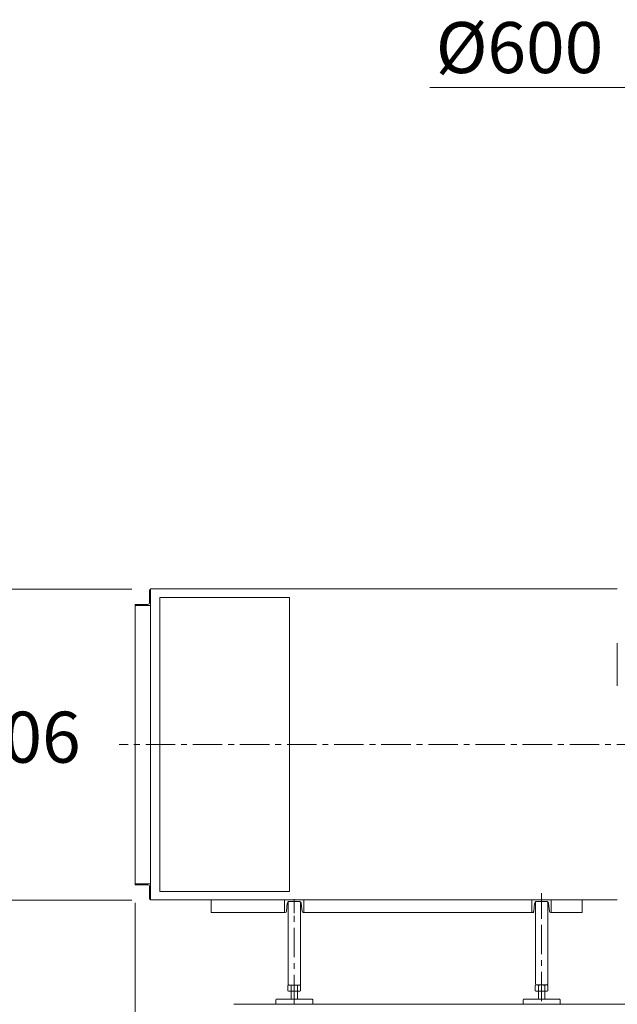
# Model space of a CAD drawing. Units: millimetres. Extents: x 2 to 503272, y 1 to 383444.
# Drawn here: x 170013 to 219114, y 233950 to 314841 of the extents above; entities that cross this region are included whole.
import ezdxf

# ---------------------------------------------------------------- set-up
doc = ezdxf.new("R2010")
doc.units = ezdxf.units.MM
doc.header["$LTSCALE"] = 25.4
doc.linetypes.add('CENTER', pattern=[50.8, 31.75, -6.35, 6.35, -6.35])
doc.layers.get('Defpoints').update_dxf_attribs({"lineweight": 5})
doc.layers.add('CAXA1', color=5, linetype='CENTER', lineweight=5)
doc.layers.add('PIPE', color=150, linetype='Continuous', lineweight=5)
doc.styles.add('Roman', font='arial.ttf')
doc.styles.get("Standard").update_dxf_attribs({"font": 'arial.ttf'})
doc.dimstyles.new('ISO-25', dxfattribs={"dimscale": 30, "dimtxt": 38.1, "dimasz": 38.1, "dimexe": 50.8, "dimexo": 50.8, "dimgap": 15.875, "dimtad": 1, "dimtih": 1, "dimtoh": 1, "dimdec": 1, "dimlfac": 0.03937, "dimdsep": 46, "dimtxsty": 'Standard', "dimcen": 63.5, "dimclrd": 7, "dimclre": 7, "dimclrt": 7, "dimadec": 0, "dimazin": 0, "dimtfac": 1, "dimtdec": 1, "dimtmove": 0, "dimatfit": 3, "dimfxl": 25.4, "dimlwd": 5, "dimlwe": 5, "dimarcsym": 0})

# ---------------------------------------------------------------- blocks, each defined once
blk = doc.blocks.new('*D48')
at = {"color": 7, "linetype": 'Continuous', "lineweight": 5, "transparency": 16777216}
for p, q in [((179490, 242278), (179490, 214115)), ((300902, 232429), (300902, 214115)), ((180633, 215639), (299759, 215639))]:
    blk.add_line(p, q, dxfattribs=at)
at = {"color": 7, "transparency": 16777216}
for points in [[(180633, 215830), (180633, 215449), (179490, 215639)], [(299759, 215830), (299759, 215449), (300902, 215639)]]:
    blk.add_solid(points, dxfattribs=at)
at = {"layer": 'Defpoints', "color": 0, "transparency": 16777216}
for p in [(179490, 243802), (300902, 233953), (300902, 215639)]:
    blk.add_point(p, dxfattribs=at)
at = {"color": 7, "lineweight": 5, "transparency": 16777216, "insert": (240196, 218282), "char_height": 4191, "attachment_point": 5, "style": 'Roman'}
blk.add_mtext('C', dxfattribs=at)
blk = doc.blocks.new('*D32')
at = {"color": 7, "linetype": 'Continuous', "lineweight": 5, "transparency": 16777216}
for p, q in [((224740, 302797), (224740, 310799)), ((239955, 302797), (239955, 310799)), ((203700, 309275), (224740, 309275)), ((225883, 309275), (238812, 309275))]:
    blk.add_line(p, q, dxfattribs=at)
at = {"color": 7, "transparency": 16777216}
for points in [[(225883, 309465), (225883, 309084), (224740, 309275)], [(238812, 309465), (238812, 309084), (239955, 309275)]]:
    blk.add_solid(points, dxfattribs=at)
at = {"layer": 'Defpoints', "color": 0, "transparency": 16777216}
for p in [(239955, 309275), (224740, 301273), (239955, 301273)]:
    blk.add_point(p, dxfattribs=at)
at = {"color": 7, "lineweight": 5, "transparency": 16777216, "insert": (211079, 312008), "char_height": 4191, "attachment_point": 5, "style": 'Roman'}
blk.add_mtext('%%C600', dxfattribs=at)
blk = doc.blocks.new('*D44')
at = {"color": 7, "linetype": 'Continuous', "lineweight": 5, "transparency": 16777216}
for p, q in [((179236, 268065), (167153, 268065)), ((168677, 266922), (168677, 257968)), ((168677, 243656), (168677, 252736)), ((179236, 242513), (167153, 242513))]:
    blk.add_line(p, q, dxfattribs=at)
at = {"color": 7, "transparency": 16777216}
for points in [[(168487, 266922), (168868, 266922), (168677, 268065)], [(168487, 243656), (168868, 243656), (168677, 242513)]]:
    blk.add_solid(points, dxfattribs=at)
at = {"layer": 'Defpoints', "color": 0, "transparency": 16777216}
for p in [(180760, 268065), (168677, 242513), (180760, 242513)]:
    blk.add_point(p, dxfattribs=at)
at = {"color": 7, "lineweight": 5, "transparency": 16777216, "insert": (168677, 255352), "char_height": 4191, "attachment_point": 5, "style": 'Roman'}
blk.add_mtext('1006', dxfattribs=at)

msp = doc.modelspace()

# ---------------------------------------------------------------- linework, layer by layer
at = {"color": 7, "lineweight": 5}
for p, q in [((180683.86, 266941.38), (180683.86, 267970.08)), ((180760.06, 267995.48), (180709.26, 267995.48)), ((219114.06, 268071.68), (180760.06, 268071.68)), ((182583.8, 268071.68), (180760.06, 268071.68)), ((180760.06, 243852.31), (180760.06, 268071.68)), ((180760.06, 266725.48), (180760.06, 267995.48)), ((185496.38, 268071.68), (185496.38, 268073.2)), ((181521.29, 243230.48), (181521.29, 267360.48)), ((181521.29, 267360.48), (192189.29, 267360.48)), ((192189.29, 243230.48), (192189.29, 267360.48)), ((179490.06, 266725.48), (179490.06, 266776.28)), ((179490.06, 266725.48), (179490.06, 243852.31)), ((180760.06, 266725.48), (179490.06, 266725.48)), ((180544.16, 266801.68), (179515.46, 266801.68)), ((219113.99, 260102.52), (219113.99, 263617.76)), ((180760.06, 243852.31), (179490.06, 243852.31)), ((179490.06, 243852.31), (179490.06, 243801.51)), ((180544.16, 243776.11), (179515.46, 243776.11)), ((180683.86, 243636.41), (180683.86, 242607.71)), ((180760.06, 243852.31), (180760.06, 242582.31)), ((180760.06, 243840.08), (180760.06, 242519.28)), ((181521.29, 243230.48), (192189.29, 243230.48)), ((180760.06, 242582.31), (180709.26, 242582.31)), ((184848.68, 242519.28), (180760.06, 242519.28)), ((219114.06, 242519.28), (184848.68, 242519.28)), ((192324.7, 242519.28), (184975.68, 242519.28)), ((185750.62, 242520.45), (185750.62, 241504.45)), ((191770.42, 242520.45), (193370.62, 242520.45)), ((191770.42, 242520.45), (191770.42, 241504.45)), ((191924.91, 241591.37), (191988.47, 242226.99)), ((192062.28, 235584.87), (192062.28, 242359.33)), ((192178.03, 242398.53), (192963.02, 242398.53)), ((192570.52, 241428.25), (192570.52, 242596.65)), ((193078.28, 235584.87), (193078.28, 242359.71)), ((193152.57, 242226.99), (193216.13, 241591.37)), ((193370.62, 242520.45), (193370.62, 241504.45)), ((212090.42, 242520.45), (213690.62, 242520.45)), ((212090.42, 242520.45), (212090.42, 241504.45)), ((212244.91, 241591.37), (212308.47, 242226.99)), ((212382.28, 235591.22), (212382.28, 242359.33)), ((212498.03, 242398.53), (213283.02, 242398.53)), ((212890.52, 241428.25), (212890.52, 242596.65)), ((213398.28, 235591.22), (213398.28, 242359.71)), ((213472.57, 242226.99), (213536.13, 241591.37)), ((213690.62, 242520.45), (213690.62, 241504.45)), ((216230.62, 242520.45), (216230.62, 241504.45)), ((191828.87, 241504.45), (185750.62, 241504.45)), ((191828.87, 241504.45), (191770.42, 241504.45)), ((193312.18, 241504.45), (212245.39, 241504.45)), ((193312.18, 241504.45), (193370.62, 241504.45)), ((212148.87, 241504.45), (212090.42, 241504.45)), ((213632.18, 241504.45), (213690.62, 241504.45)), ((213690.62, 241504.45), (216230.62, 241504.45)), ((192042.35, 235495.14), (192042.35, 235059.91)), ((192062.28, 235584.87), (192113.08, 235534.07)), ((192062.28, 235584.87), (192113.08, 235534.07)), ((192113.08, 235534.07), (193027.48, 235534.07)), ((192113.08, 235534.07), (193027.48, 235534.07)), ((192306.31, 235059.91), (192306.31, 235495.14)), ((192834.24, 235059.91), (192834.24, 235495.14)), ((193027.48, 235534.07), (193078.28, 235584.87)), ((193027.48, 235534.07), (193078.28, 235584.87)), ((193098.2, 235495.14), (193098.2, 235059.91)), ((212362.35, 235501.49), (212362.35, 235066.26)), ((212382.28, 235591.22), (212433.08, 235540.42)), ((212433.08, 235540.42), (213347.48, 235540.42)), ((213286.22, 235540.42), (212494.33, 235540.42)), ((212626.31, 235066.26), (212626.31, 235501.49)), ((213154.24, 235066.26), (213154.24, 235501.49)), ((213347.48, 235540.42), (213398.28, 235591.22)), ((213418.2, 235501.49), (213418.2, 235066.26)), ((192966.22, 235020.99), (192174.33, 235020.99)), ((192306.75, 234359.42), (192306.75, 235020.99)), ((192833.8, 234359.42), (192833.8, 235020.99)), ((213286.22, 235027.34), (212494.33, 235027.34)), ((212626.75, 234365.77), (212626.75, 235027.34)), ((213153.8, 234365.77), (213153.8, 235027.34)), ((191046.28, 234308.62), (191097.08, 234359.42)), ((191046.28, 234308.62), (191046.28, 233953.02)), ((194094.28, 233953.02), (191046.28, 233953.02)), ((194043.48, 234359.42), (191097.08, 234359.42)), ((194043.48, 234359.42), (194094.28, 234308.62)), ((194094.28, 234308.62), (194094.28, 233953.02)), ((211366.28, 234314.97), (211417.08, 234365.77)), ((211366.28, 233953.02), (211366.28, 234314.97)), ((214414.28, 233953.02), (211366.28, 233953.02)), ((214363.48, 234365.77), (211417.08, 234365.77)), ((214363.48, 234365.77), (214414.28, 234314.97)), ((214414.28, 233959.37), (214414.28, 234314.97))]:
    msp.add_line(p, q, dxfattribs=at)
for centre, radius, start, end in [((180709.26, 267970.08), 25.4, 90, 180), ((180544.16, 266941.38), 139.7, 270, 0), ((179515.46, 266776.28), 25.4, 90, 180), ((179515.46, 243801.51), 25.4, 180, 270), ((180544.16, 243636.41), 139.7, 0, 90), ((180709.26, 242607.71), 25.4, 180, 270), ((192178.03, 242208.03), 190.5, 90, 174.2894069), ((192963.02, 242208.03), 190.5, 5.7105931, 90), ((212498.03, 242208.03), 190.5, 90, 174.2894069), ((213283.02, 242208.03), 190.5, 5.7105931, 90), ((191828.87, 241600.97), 96.52, 270, 354.2894069), ((193312.18, 241600.97), 96.52, 185.7105931, 270), ((212148.87, 241600.97), 96.52, 270, 354.2894069), ((213632.18, 241600.97), 96.52, 185.7105931, 270), ((192174.33, 235290.87), 243.2, 57.1327678, 122.8672322), ((192570.28, 234619.67), 914.4, 73.2213451, 106.7786549), ((192966.22, 235290.87), 243.2, 57.1327678, 122.8672322), ((212494.33, 235297.22), 243.2, 57.1327678, 122.8672322), ((212890.28, 234626.02), 914.4, 73.2213451, 106.7786549), ((213286.22, 235297.22), 243.2, 57.1327678, 122.8672322), ((192174.33, 235264.18), 243.2, 237.1327678, 302.8672322), ((192570.28, 235935.39), 914.4, 253.2213451, 286.7786549), ((192966.22, 235264.18), 243.2, 237.1327678, 302.8672322), ((212494.33, 235270.53), 243.2, 237.1327678, 302.8672322), ((212890.28, 235941.74), 914.4, 253.2213451, 286.7786549), ((213286.22, 235270.53), 243.2, 237.1327678, 302.8672322)]:
    msp.add_arc(centre, radius, start, end, dxfattribs=at)
at = {"layer": 'CAXA1', "linetype": 'CENTER', "lineweight": 5, "ltscale": 3}
for p, q in [((248592.75, 255288.33), (178192.03, 255289.13)), ((212890.18, 242519.22), (212890.18, 243094.04)), ((212890.28, 234199.29), (212890.28, 243094.04)), ((192570.28, 233953.13), (192570.28, 242435.72)), ((212890.28, 235579.34), (212890.28, 234951.14))]:
    msp.add_line(p, q, dxfattribs=at)
at = {"layer": 'PIPE', "color": 7, "lineweight": 5}
msp.add_line((323342.6, 233953.02), (187618.95, 233953.02), dxfattribs=at)

# ---------------------------------------------------------------- dimensions: what is measured, and where the dimension line sits
at = {"color": 7, "lineweight": 5}
for base, p1, p2, text, override, picture, middle in [((239954.76, 309274.53), (224740.16, 301273.04), (239954.76, 301273.04), '%%C600', {"dimscale": 30, "dimtxt": 139.7, "dimpost": '\\X', "dimtxsty": 'Roman', "dimtofl": 1, "dimtmove": 1}, '*D32', (211079.23, 309274.53)), ((300902.06, 215639.18), (179490.06, 243801.51), (300902.06, 233953.02), 'C', {"dimscale": 30, "dimtxt": 139.7, "dimpost": '\\X', "dimtxsty": 'Roman', "dimtmove": 1}, '*D48', (240196.06, 215639.18))]:
    dim = msp.add_linear_dim(base=base, p1=p1, p2=p2, text=text, dimstyle='ISO-25', override=override, dxfattribs=at)
    dim.commit()
    dim.dimension.update_dxf_attribs({"geometry": picture, "text_midpoint": middle, "dimtype": 160})
dim = msp.add_linear_dim(base=(168677.3, 242512.89), p1=(180760.06, 268065.19), p2=(180760.06, 242512.89), angle=90, text='1006', dimstyle='ISO-25', override={"dimscale": 30, "dimtxt": 139.7, "dimpost": '\\X', "dimtxsty": 'Roman', "dimtofl": 1, "dimtmove": 1}, dxfattribs=at)
dim.commit()
dim.dimension.update_dxf_attribs({"geometry": '*D44', "text_midpoint": (168677.3, 255351.63), "dimtype": 160})

doc.saveas('drawing.dxf')
